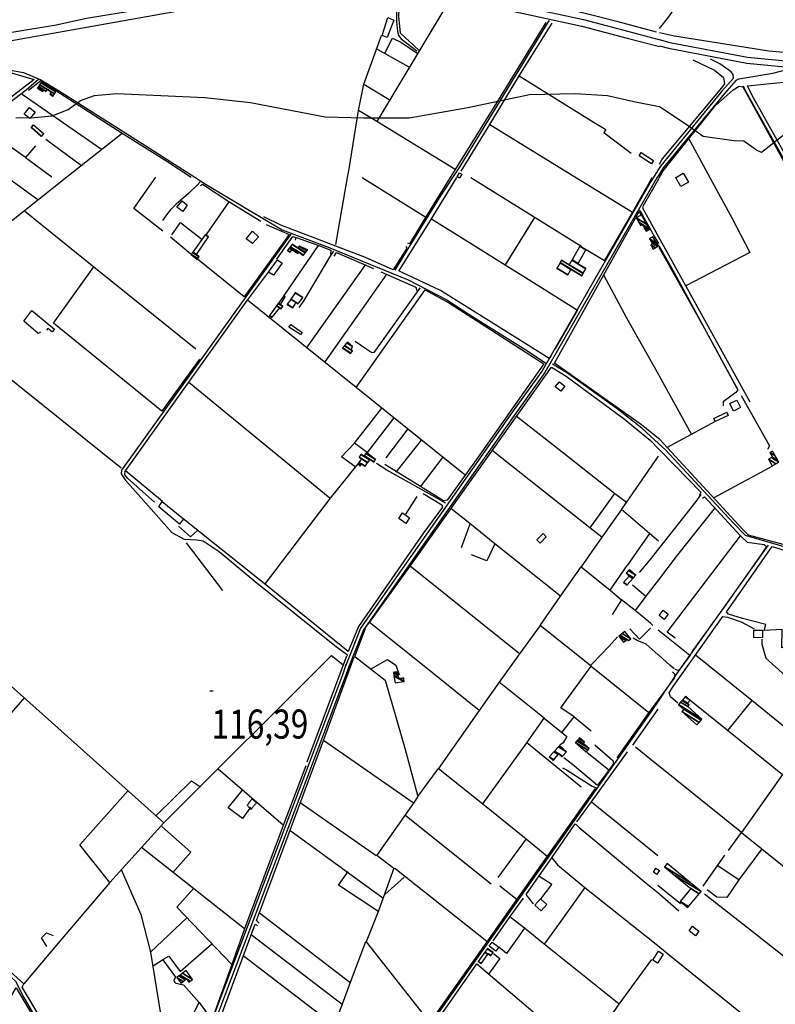
# Model space of a CAD drawing. Extents: x 484057 to 498407, y 4363309 to 4372574.
# Drawn here: x 486885 to 487795, y 4369261 to 4370446 of the extents above; entities that cross this region are included whole.
import ezdxf
from ezdxf.enums import TextEntityAlignment as Align

# ---------------------------------------------------------------- set-up
doc = ezdxf.new("R2010")
doc.units = 0
doc.header["$MEASUREMENT"] = 0
doc.linetypes.add('HIDDEN', pattern=[0.375, 0.25, -0.125])
for name, color, linetype in [('30', 7, 'CONTINUOUS'), ('36', 7, 'CONTINUOUS'), ('37', 7, 'CONTINUOUS'), ('38', 7, 'CONTINUOUS'), ('47', 7, 'CONTINUOUS'), ('48', 7, 'CONTINUOUS'), ('50', 7, 'CONTINUOUS'), ('7', 7, 'CONTINUOUS'), ('9', 7, 'CONTINUOUS')]:
    doc.layers.add(name, color=color, linetype=linetype)
doc.styles.get("Standard").update_dxf_attribs({"font": 'txt', "height": 0.2})

# ---------------------------------------------------------------- blocks, each defined once
blk = doc.blocks.new('COTA')
at = {"layer": '7', "color": 7, "linetype": 'Continuous'}
blk.add_line((-1.98, -0.02), (2.02, -0.02), dxfattribs=at)

msp = doc.modelspace()

# ---------------------------------------------------------------- linework, layer by layer
at = {"layer": '30', "color": 7, "linetype": 'Continuous'}
msp.add_lwpolyline([(487222.57, 4370067.28), (487208.77, 4370076.44), (487211.15, 4370079.35), (487224.73, 4370069.96)], close=True, dxfattribs=at)
at = {"layer": '36', "color": 1, "linetype": 'Continuous'}
for points in [[(487654.49, 4370422.43), (487667.68, 4370419), (487761.13, 4370400.99), (487806.69, 4370396.89), (487899.31, 4370398.06), (487959.25, 4370407.33), (488012.82, 4370421.3), (488058.25, 4370435.22), (488278.58, 4370512.3), (488345, 4370543.44), (488455.41, 4370606.81), (488509.31, 4370644.08), (488697.73, 4370783.51), (488739.45, 4370806.65), (488788.68, 4370829.08), (488842.37, 4370847.3), (488932.17, 4370866.87), (488987.04, 4370871.7), (489108.14, 4370876.02), (489113.51, 4370876.52)], [(487655.18, 4370414.79), (487665.96, 4370411.98), (487760.26, 4370393.82), (487806.25, 4370389.69), (487900.08, 4370390.87), (487960.72, 4370400.26), (488014.78, 4370414.36), (488060.41, 4370428.34), (488281.44, 4370505.66), (488348.24, 4370536.98), (488459.35, 4370600.76), (488513.51, 4370638.2), (488701.49, 4370777.34), (488742.69, 4370800.19), (488791.34, 4370822.37), (488844.42, 4370840.38), (488933.15, 4370859.71), (488987.49, 4370864.5), (489108.58, 4370868.82), (489114.17, 4370869.33)], [(485451.14, 4370805.27), (485461.16, 4370797.87), (485596.74, 4370709.61), (485629.87, 4370692.16), (485757.08, 4370638.3), (485795.7, 4370626.09), (485898.37, 4370601.26), (485935.73, 4370595.09), (486075.47, 4370583.69), (486130.28, 4370582.07), (486216.71, 4370575.92), (486260.19, 4370568.96), (486343.37, 4370546.61), (486373.62, 4370534.43), (486574.53, 4370442.94), (486592.4, 4370437.03), (486683.91, 4370417.17), (486716.09, 4370413.48), (486824.65, 4370414.82), (486858.68, 4370418.43), (487157.05, 4370471.62), (487188.16, 4370473.97), (487211.17, 4370474.94), (487232.72, 4370475.87)], [(486261.73, 4370576.82), (486346.05, 4370554.15), (486376.74, 4370541.81), (486577.13, 4370450.5), (486594.72, 4370444.69), (486685.03, 4370425.09), (486718.73, 4370421.24), (486789.21, 4370420.04), (486823.91, 4370422.78), (486928.59, 4370440.12), (486964.99, 4370448.26), (487156.35, 4370479.6), (487187.68, 4370481.95), (487210.83, 4370482.94), (487232.38, 4370483.87)], [(487232.38, 4370483.87), (487235.56, 4370484.08), (487413.32, 4370474.72), (487468.62, 4370466.84), (487563.47, 4370446.31), (487618.25, 4370431.91), (487654.48, 4370422.4)], [(487232.72, 4370475.87), (487235.82, 4370476.07), (487412.34, 4370466.78), (487467.27, 4370458.94), (487561.53, 4370438.54), (487616.22, 4370424.16), (487654.97, 4370413.99)]]:
    msp.add_lwpolyline(points, dxfattribs=at)
at = {"layer": '37', "color": 1, "linetype": 'Continuous'}
for p, q in [((487654.61, 4370267.57), (487647.28, 4370255.81)), ((487654.6, 4370260), (487651.98, 4370255.8))]:
    msp.add_line(p, q, dxfattribs=at)
for points in [[(487744.27, 4370375.81), (487743.99, 4370380.13), (487741.58, 4370383.65), (487727.77, 4370393), (487716.58, 4370398.59)], [(487747.43, 4370373.33), (487750.7, 4370375.1), (487791.54, 4370381.81), (487813.35, 4370387.4)], [(487747.43, 4370373.33), (487733.3, 4370357.61), (487659.54, 4370267.92), (487654.6, 4370260.01)], [(487744.27, 4370375.81), (487730.34, 4370360.31), (487656.18, 4370270.08), (487654.61, 4370267.58)], [(487647.28, 4370255.81), (487644.7, 4370251.67), (487513.61, 4370023.79), (487476.9, 4369972.95), (487294.87, 4369713.82), (487284.88, 4369688.33), (487276.92, 4369668.12)], [(487651.98, 4370255.8), (487648.14, 4370249.63), (487516.99, 4370021.63), (487479.99, 4369970.1), (487298.49, 4369712.08), (487288.6, 4369686.87), (487280.64, 4369666.66)], [(487277.53, 4369670.24), (487274.11, 4369660.03), (487011.04, 4368964.7), (486997.16, 4368933.1), (486987.36, 4368911.92), (486982.94, 4368902.2)], [(487281.43, 4369668.83), (487277.89, 4369658.71), (487014.7, 4368963.08), (487000.8, 4368931.46), (486991, 4368910.26), (486986.58, 4368900.54)]]:
    msp.add_lwpolyline(points, dxfattribs=at)
at = {"layer": '38', "color": 7, "linetype": 'Continuous'}
for points in [[(487339.1, 4370471.74), (487338.75, 4370467.96), (487338.210466, 4370451.979561), (487338.441736, 4370443.97385), (487339.57, 4370431.98), (487340.815179, 4370427.637282), (487341.915561, 4370425.654377), (487344.16, 4370423.19), (487352.36, 4370416.81), (487362.8, 4370408.79)], [(487522.23, 4370445.44), (487520.35, 4370442.36), (487414.67, 4370269.52), (487406, 4370256.27)], [(486803.98, 4370410.62), (486804.34, 4370406.64), (486810.64, 4370400.73), (486844.0557, 4370390.780171), (486889.290869, 4370382.608268), (486910.05, 4370373.97), (486931.19, 4370361.16), (487036.67, 4370294.65), (487095.49, 4370256.86)], [(486755.53, 4370257.5), (486781.22, 4370277.08), (486892.3, 4370361.92), (486907.73, 4370375.05)], [(487755.99, 4370366.75), (487758.02, 4370361.99), (487801.59, 4370284.04), (487817.32, 4370255.56)], [(487101.75, 4370251.19), (487098.84, 4370247.59), (487088.012441, 4370237.262759), (487072.850986, 4370224.235444), (487065.74, 4370217.18), (487062.399641, 4370213.189312), (487056.59, 4370204.52)], [(487095.5, 4370256.86), (487109.3, 4370248), (487200.67, 4370193.31), (487255.91, 4370172.68), (487352.520286, 4370133.212994), (487398.8, 4370109.23), (487426.55, 4370091.05), (487497.18, 4370046.77), (487518.33, 4370032.95)], [(487406, 4370256.27), (487389.94, 4370231.7), (487346.92, 4370161.95), (487336.5, 4370144.96)], [(487654.29, 4370176.88), (487647.28, 4370188.21), (487632.69, 4370214.99), (487631.05, 4370217.2)], [(487210.95, 4370187.99), (487207.86, 4370183.8), (487007.26, 4369904.35), (487006.86, 4369899.86), (487011.56, 4369892.63), (487067.94, 4369829.01), (487082.67, 4369820.95), (487097.93, 4369820.13), (487105.49, 4369819.09), (487124.93, 4369806.31), (487168.04, 4369770.34), (487264.21, 4369693.26), (487279.88, 4369681.38)], [(487262.48, 4370167.88), (487259.01, 4370162.61), (487225.79, 4370107.03), (487220.75, 4370100.02)], [(487654.44, 4370174.5), (487672.97, 4370141.26), (487749.44, 4370000.97), (487747.08, 4369997.44), (487731.79, 4369986.56), (487731.79, 4369981.56)], [(487366.51, 4370123.57), (487364.06, 4370120.15), (487310.93, 4370045.88), (487308.57564, 4370045.382494), (487302.71, 4370049.55), (487295.04, 4370054.64), (487288.58, 4370058.92)], [(487654.06, 4369936.34), (487633.72, 4369954.85), (487604.274456, 4369978.108928), (487543.23, 4370021.58), (487526.32, 4370031.71)], [(489024.22, 4369483.44), (489017.48, 4369482.45), (488865.76, 4369458.03), (488782.62, 4369458.41), (488657.21, 4369467.94), (488610.33, 4369476.39), (488565.19, 4369489.49), (488514.64, 4369508.27), (488461.89, 4369534.51), (488415.05, 4369563.59), (488207.27, 4369682.07), (488149.63, 4369713.26), (488090.4, 4369743.34), (488053.37, 4369755.69), (487945.27, 4369783.74), (487904.51, 4369789.51), (487851.58, 4369798.23), (487815.02, 4369809.23), (487758.75, 4369825.6), (487743.65, 4369840.82), (487662.36, 4369928.8), (487654.06, 4369936.33)], [(487397.46, 4369864.42), (487391.44, 4369867.92), (487326.87, 4369904.12), (487314.33, 4369912.02)], [(487704.8, 4369874.81), (487698.93, 4369866.51), (487661.36, 4369819.28), (487653.84, 4369809.67)], [(487785.82, 4369813.81), (487783.72, 4369810.51), (487675.66, 4369659.05), (487653.53, 4369626.36)], [(487653.84, 4369809.67), (487643.3, 4369796.18), (487630.63, 4369781.06)], [(487653.63, 4369681.87), (487639.02, 4369694.89), (487628.07, 4369699.29), (487623.56, 4369702.08)], [(487672.69, 4369665.06), (487667.99, 4369669.25), (487654.17, 4369681.4), (487653.63, 4369681.86)], [(486481.91, 4369642.71), (486491.55, 4369634.21), (486879.48, 4369289.27), (486889.74, 4369269.52), (487031.81, 4369024.49), (487035.01, 4369020.4)], [(487653.53, 4369626.35), (487645.94, 4369615.13), (487379.69, 4369238.22), (487382.06, 4369232.44), (487417.78, 4369188.03), (487435.35, 4369170.48)], [(487538.47, 4369545.91), (487543.04, 4369543.52), (487574.04, 4369523.99), (487578.76, 4369521.85)], [(487553.8, 4369478.66), (487558.31, 4369474), (487638.86, 4369407.26), (487653.14, 4369395.73)], [(487653.14, 4369395.72), (487659.19, 4369390.86), (487678.23, 4369374.04)]]:
    msp.add_lwpolyline(points, dxfattribs=at)
at = {"layer": '47', "color": 1, "linetype": 'Continuous'}
for p, q in [((487414.11, 4370255.6), (487413.05, 4370256.25)), ((487414.52, 4370256.25), (487414.11, 4370255.6)), ((487680.86, 4370245.42), (487674.62, 4370255.77)), ((487659.5, 4369321.54), (487653, 4369311.23))]:
    msp.add_line(p, q, dxfattribs=at)
for points in [[(487328.05, 4370448.86), (487335.24, 4370445.65), (487327.27, 4370424.79), (487321.08, 4370427.29)], [(486890.16, 4370332.69), (486896.52, 4370340.62), (486903.31, 4370335.18), (486896.95, 4370327.25)], [(486910.63, 4370305.75), (486898.22, 4370316.69), (486901.08, 4370319.93), (486913.49, 4370308.99)], [(486913.25, 4370309.11), (486910.73, 4370306.27), (486898.79, 4370316.87), (486901.31, 4370319.71)], [(487632.91, 4370286.34), (487647.96, 4370276.76), (487645.52, 4370272.92), (487630.47, 4370282.5)], [(487073.95, 4370220.66), (487080.23, 4370228.35), (487086.45, 4370223.12), (487080.97, 4370215.45)], [(487157.42, 4370182.66), (487164.8, 4370191.61), (487172.14, 4370185.06), (487165.06, 4370176.74)], [(487190.12, 4370138.69), (487184.34, 4370142.6), (487194.89, 4370157.32), (487200.52, 4370153.45)], [(487534.6, 4370010.6), (487541.13, 4370005.17), (487536.12, 4369999.14), (487529.59, 4370004.57)], [(487748.03, 4369988.41), (487752.48, 4369979.48), (487744.13, 4369975.32), (487739.68, 4369984.25)], [(487720.48, 4369966.49), (487735.98, 4369973.77), (487737.75, 4369970), (487722.25, 4369962.72)], [(487081.7, 4369845.66), (487076.86, 4369839.33), (487052.26, 4369860.14), (487056.3, 4369866.49)], [(487353.85, 4369846.8), (487349.77, 4369839.94), (487341.01, 4369846.12), (487345.4, 4369853)], [(487507.52, 4369820.2), (487514.89, 4369827.78), (487518.79, 4369823.99), (487511.42, 4369816.41)], [(487659.36, 4369735.55), (487665.57, 4369730.83), (487660.87, 4369724.64), (487654.66, 4369729.36)], [(487768.58, 4369711.41), (487779.21, 4369711.54), (487779.32, 4369702.65), (487768.69, 4369702.52)], [(487504.96, 4369380.79), (487511.9, 4369388.39), (487519.38, 4369381.56), (487512.44, 4369373.96)], [(487694.93, 4369355.38), (487702.6, 4369349.47), (487698.36, 4369343.96), (487690.69, 4369349.87)], [(487453.38, 4369336.23), (487461.67, 4369330.16), (487458.14, 4369325.34), (487449.85, 4369331.41)]]:
    msp.add_lwpolyline(points, close=True, dxfattribs=at)
for points in [[(487413.03, 4370256.25), (487411.48, 4370257.24), (487414.31, 4370261.9), (487417.01, 4370260.19), (487414.52, 4370256.25)], [(487674.61, 4370255.77), (487674.4, 4370256.15), (487683.55, 4370261.66), (487687.09, 4370255.75)], [(487687.1, 4370255.75), (487690.01, 4370250.93), (487680.86, 4370245.42)], [(487647.75, 4369420.5), (487650.72, 4369425.03), (487653.19, 4369423.4)], [(487653.18, 4369419.54), (487651.99, 4369417.72), (487647.75, 4369420.5)], [(487653.19, 4369423.39), (487654.96, 4369422.25), (487653.18, 4369419.55)], [(487653, 4369311.22), (487652.86, 4369310.99), (487647.08, 4369314.63), (487653.02, 4369324.08)], [(487653.02, 4369324.09), (487653.72, 4369325.18), (487659.5, 4369321.54)]]:
    msp.add_lwpolyline(points, dxfattribs=at)
at = {"layer": '48', "color": 1, "linetype": 'HIDDEN'}
msp.add_lwpolyline([(487164.54, 4369508.56), (487169.66, 4369503.97), (487163.05, 4369495.92), (487158.7, 4369501.1)], close=True, dxfattribs=at)
at = {"layer": '50', "color": 1, "linetype": 'Continuous'}
for p, q in [((487315.25, 4370410.88), (487353.09, 4370389.36)), ((487315.25, 4370410.88), (487353.09, 4370389.36)), ((487329.52, 4370349.72), (487299.22, 4370368.44)), ((487329.52, 4370349.72), (487299.22, 4370368.44)), ((487408.94, 4370265.99), (487314.66, 4370323.91)), ((486915.96, 4370302.48), (486959.11, 4370270.78)), ((487689.5, 4370304.69), (487716.21, 4370255.71)), ((486891.72, 4370280.28), (486923.26, 4370257.18)), ((486906.56, 4370229.43), (486868.33, 4370257.29)), ((487265.23, 4370175.78), (487279.36, 4370256.51)), ((487297.01, 4370256.47), (487373.71, 4370208.73)), ((487427.75, 4370256.23), (487561.57, 4370173.14)), ((487136.64, 4370227.08), (487109.22, 4370187.93)), ((487136.64, 4370227.08), (487109.22, 4370187.93)), ((486890.38, 4370216.13), (486973.83, 4370148.69)), ((487504.51, 4370208.18), (487469.24, 4370151.1)), ((487091.16, 4370163.65), (487066.2, 4370184.52)), ((487091.16, 4370163.65), (487066.2, 4370184.52)), ((487203.03, 4370114.44), (487244.34, 4370174.4)), ((487566.77, 4370169.57), (487589.01, 4370156.32)), ((487566.77, 4370169.57), (487589.01, 4370156.32)), ((487230.6, 4370052), (487301.31, 4370151.65)), ((487326.83, 4370140.43), (487252.24, 4370034.35)), ((487006.98, 4369906.39), (486754.54, 4370108.83)), ((487351.87, 4369953.8), (487325.55, 4369918.95)), ((487351.87, 4369953.8), (487325.55, 4369918.95)), ((487338.16, 4369901.75), (487368.51, 4369940.2)), ((487338.16, 4369901.75), (487368.51, 4369940.2)), ((487367.42, 4369884.1), (487394.27, 4369919.38)), ((487367.42, 4369884.1), (487394.27, 4369919.38)), ((487291.9, 4369911.62), (487258.47, 4369870.48)), ((487791.17, 4369909.16), (487720.39, 4369870.76)), ((487349.42, 4369851.17), (487363.34, 4369872.62)), ((487349.42, 4369851.17), (487363.34, 4369872.62)), ((487600.71, 4369876.27), (487571.15, 4369834.72)), ((487416.82, 4369811.25), (487426.92, 4369839.74)), ((487416.82, 4369811.25), (487426.92, 4369839.74)), ((487085.02, 4369816.84), (487128.64, 4369759.38)), ((487595.49, 4369759.76), (487616.22, 4369789.34)), ((487595.49, 4369759.76), (487616.22, 4369789.34)), ((487653.78, 4369772.38), (487638.51, 4369752.41)), ((487653.68, 4369712.13), (487691.8, 4369681.4)), ((487278.02, 4369680.14), (487230.59, 4369552.83)), ((487516.05, 4369605.76), (487461.99, 4369648.84)), ((487766.02, 4369626.76), (487737.23, 4369591.46)), ((487766.02, 4369626.76), (487737.23, 4369591.46)), ((487437.9, 4369614.77), (487388.85, 4369545.25)), ((487622.86, 4369573.33), (487653.52, 4369616.68)), ((487250.4, 4369579.21), (487358.32, 4369504.04)), ((487560.73, 4369522.6), (487495.37, 4369576.03)), ((487593.94, 4369543.03), (487567.77, 4369564.3)), ((487593.94, 4369543.03), (487567.77, 4369564.3)), ((487202.04, 4369476.79), (487123.74, 4369544.18)), ((487753.94, 4369468.14), (487653.4, 4369548.63)), ((487313.8, 4369440.22), (487222.45, 4369503.93)), ((487573.3, 4369504.89), (487653.22, 4369440.5)), ((487452.42, 4369405.94), (487348.35, 4369488.84)), ((487321.96, 4369389.27), (487210.09, 4369470.6)), ((487494.43, 4369460.6), (487460.36, 4369413.86)), ((487707.74, 4369403.66), (487733.96, 4369440.7)), ((487707.74, 4369403.66), (487733.96, 4369440.7)), ((487446.99, 4369336.85), (487336.25, 4369424.7)), ((487750.68, 4369411.03), (487725.77, 4369427.77)), ((487750.68, 4369411.03), (487725.77, 4369427.77)), ((487347.48, 4369414.52), (487324.26, 4369393.56)), ((487347.48, 4369414.52), (487324.26, 4369393.56)), ((487462.68, 4369403.89), (487483.66, 4369387.67)), ((487462.68, 4369403.89), (487483.66, 4369387.67)), ((487653.16, 4369404.68), (487680.32, 4369382.76)), ((487042.32, 4369324.09), (487086.04, 4369365.59)), ((487282.13, 4369287.61), (487173.33, 4369371.1)), ((487163.5, 4369345.46), (487273.02, 4369261.44)), ((487263.35, 4369235.71), (487153.87, 4369319.62)), ((487063.98, 4369191.74), (487100.62, 4369263.41))]:
    msp.add_line(p, q, dxfattribs=at)
for points in [[(487651.67, 4370431.39), (487605.12, 4370443.81), (487499.1, 4370470.82), (487440.42, 4370480.16), (487393.78, 4370485.85), (487434.18, 4370553.21), (487465.85, 4370558.08), (487481.9, 4370560.42), (487534.03, 4370650.41), (487617.94, 4370792.87), (487655.47, 4370777.05)], [(487654.9, 4370435.5), (487664.63, 4370447.9), (487699.72, 4370496.11), (487728.91, 4370537.16)], [(487365.21, 4370409.54), (487343.03, 4370430.04), (487341.06, 4370450.52), (487341.79, 4370465.27), (487396.5, 4370460.3), (487314.66, 4370323.91), (487292.63, 4370336.84), (487299.15, 4370368.59), (487320.48, 4370427.29)], [(487518.16, 4370443.07), (487464, 4370354.66), (487408.94, 4370265.99), (487402.96, 4370256.27)], [(487416.25, 4370264.01), (487450.72, 4370320.2), (487486.27, 4370378.53), (487525.7, 4370442.26)], [(487935.86, 4370409.04), (487879.16, 4370404.25), (487841.01, 4370403.45), (487786.62, 4370408.26), (487673.01, 4370426.33), (487654.89, 4370430.61)], [(487324.33, 4370405.91), (487333.36, 4370424.12), (487344.56, 4370418.91), (487363.11, 4370405.85)], [(486814.1, 4370394.9), (486817.97, 4370398), (486834.24, 4370393.76), (486901.85, 4370374.19), (486835.51, 4370323.3), (486787.99, 4370286.31), (486784.92, 4370287.4)], [(487695.17, 4370397.9), (487721.37, 4370385.65), (487732.05, 4370376.56), (487733.49, 4370369.06), (487729.72, 4370364.28), (487658.29, 4370278.81), (487654.62, 4370272.09)], [(487761.01, 4370366.7), (487807.9, 4370371.62), (487941.09, 4370388.64), (487948.4, 4370376.7)], [(486895.19, 4370361.56), (486910.08, 4370372.96), (486933.66, 4370357.56), (487008.08, 4370309.86)], [(487486.27, 4370378.53), (487576.25, 4370322.7), (487590.65, 4370314.16), (487588.15, 4370310.55), (487620.77, 4370285.76)], [(486887.72, 4370356.56), (486983.26, 4370290.44), (486983.67, 4370290.04)], [(487654.69, 4370255.79), (487659.57, 4370264.47), (487722.3, 4370342.51), (487743.63, 4370361.87), (487751.05, 4370366.35), (487755.38, 4370365.39)], [(487755.17, 4370366.26), (487802.93, 4370279.36), (487815.97, 4370255.56)], [(487885.32, 4370323.72), (487827.62, 4370292.83), (487807.69, 4370282.21), (487784.08, 4370324.06), (487766.26, 4370355.68), (487761.01, 4370366.7)], [(487279.36, 4370256.51), (487281.19, 4370266.93), (487292.63, 4370336.84)], [(486941.51, 4370257.15), (487008.08, 4370309.86), (487061.89, 4370275.99), (487091.12, 4370256.86)], [(487450.72, 4370320.2), (487541.47, 4370264.29), (487554.98, 4370255.98)], [(486903.7, 4370294.35), (486891.72, 4370280.28), (486857.99, 4370304.25)], [(487229.14, 4369548.41), (487202.04, 4369476.61), (487155.3, 4369352.18), (487031.42, 4369449.89), (487058.13, 4369479.92), (486922.92, 4369600.84), (486538.24, 4369943.38), (486754.43, 4370108.78), (486890.27, 4370216.58), (486941.51, 4370257.15)], [(487056.8, 4370191.61), (487022.25, 4370219.1), (487048.41, 4370256.95)], [(487524.16, 4370041.25), (487522.03, 4370038.35), (487494.18, 4370056.32), (487391.43, 4370120.33), (487345.93, 4370141.59), (487341.24, 4370143.87), (487343.34, 4370147.02), (487380.36, 4370206.58), (487411.08, 4370256.26)], [(487402.96, 4370256.27), (487373.82, 4370208.86), (487354.03, 4370176.7), (487352.08, 4370177.15)], [(487555, 4370255.98), (487622.69, 4370214.47), (487589.01, 4370156.32)], [(487645.76, 4370255.81), (487639.41, 4370244.16), (487622.69, 4370214.47)], [(487654.47, 4370184.52), (487635.14, 4370219.46), (487636.02, 4370222.47), (487654.59, 4370255.61)], [(487716.22, 4370255.71), (487742.26, 4370208.01), (487763.89, 4370165.92), (487686.99, 4370125.79)], [(487102.45, 4370246.85), (487104.82, 4370248.19), (487136.51, 4370227.3), (487175.01, 4370203.63)], [(487654.07, 4369942.33), (487633.31, 4369958.54), (487528.54, 4370033.08), (487558.98, 4370087.6), (487630.66, 4370215.52), (487633.2, 4370211.12)], [(487067.93, 4370187.31), (487078.44, 4370202.17), (487104.27, 4370181.75)], [(487349.71, 4370173.28), (487350.74, 4370171.37), (487334.21, 4370145.36), (487301.12, 4370159.96), (487199.1, 4370199.01), (487178.73, 4370208.88)], [(487380.36, 4370206.58), (487516.38, 4370121.92), (487556.52, 4370096.61), (487529.18, 4370049.4)], [(487181.42, 4370199.75), (487209.07, 4370187.95), (487155.08, 4370112.56), (487098.86, 4370157.97)], [(487194.44, 4370158.12), (487213.59, 4370185.39), (487217.15, 4370184.22), (487216.37, 4370180.82)], [(487194.44, 4370158.12), (487213.59, 4370185.39), (487217.15, 4370184.22), (487216.37, 4370180.82)], [(487217.38, 4370184.18), (487244.81, 4370174.45), (487259.16, 4370168.9), (487258.71, 4370163.84)], [(487217.38, 4370184.18), (487244.81, 4370174.45), (487259.16, 4370168.9), (487258.71, 4370163.84)], [(487764.12, 4369985.79), (487686.99, 4370125.79), (487654.47, 4370184.5)], [(487654.45, 4370172.48), (487709.32, 4370074.48), (487748.22, 4370002.85)], [(487263.33, 4370161.73), (487266.1, 4370166.14), (487310.76, 4370146.71)], [(487101.27, 4370037.71), (487055.84, 4369975.31), (486925.33, 4370081.05), (486973.83, 4370148.69), (487096.64, 4370050.17)], [(487289.6, 4370003.45), (487158.87, 4370108.85), (487184.07, 4370142.46)], [(487319.47, 4370142.79), (487361.81, 4370124.56), (487363, 4370119.77)], [(487654.2, 4370018.96), (487615.89, 4370086.94), (487587.92, 4370138.88)], [(487289.6, 4370003.45), (487372.72, 4370121.2), (487402.14, 4370105.09), (487515.87, 4370032.31), (487477.21, 4369977.55), (487438.27, 4369922.12), (487420.93, 4369898.21), (487289.6, 4370003.45)], [(487056.39, 4369866.55), (487011.95, 4369903.34), (487088.47, 4370010), (487158.63, 4370108.45)], [(486909.61, 4370070.2), (486906.75, 4370068.67), (486889.52, 4370083.66), (486899.14, 4370096.12), (486926.55, 4370073.91), (486923.66, 4370070.51), (486918.59, 4370074.79), (486916.82, 4370072.73)], [(487288.28, 4369679.74), (487302.01, 4369716.09), (487305.95, 4369720.85), (487354.63, 4369788.78), (487524.86, 4370027.98), (487542.88, 4370017.12), (487612.83, 4369965.58), (487644.41, 4369939.74), (487654.05, 4369929.84)], [(487693.72, 4369947.58), (487655.23, 4370017.14), (487654.2, 4370018.95)], [(487088.31, 4370009.94), (487258.47, 4369870.48), (487180.05, 4369767.84)], [(487753.53, 4369993.94), (487787.71, 4369933.49), (487785.05, 4369929.16)], [(487288.27, 4369908.39), (487272.23, 4369920.34), (487287.62, 4369936.82), (487320.52, 4369978.87)], [(487334.97, 4369967.25), (487303, 4369925.53), (487287.71, 4369936.75)], [(487615.17, 4369865.42), (487600.71, 4369876.27), (487540.01, 4369924.11), (487482.47, 4369969.27)], [(487663.85, 4369931.53), (487693.72, 4369947.58), (487722.52, 4369963.18)], [(487939.25, 4369876.75), (487953.69, 4369864.35), (487962.97, 4369855.79), (487963.1, 4369851.07), (487936.82, 4369823.23), (487906.3, 4369792.12), (487871.16, 4369796.45), (487762.25, 4369825.83), (487755.38, 4369832.75), (487655.21, 4369941.45), (487654.07, 4369942.32)], [(487654.05, 4369929.83), (487673.85, 4369909.52), (487704.72, 4369877.66), (487703.18, 4369873.69)], [(487585.6, 4369823.62), (487571.15, 4369834.72), (487488.44, 4369900), (487453.64, 4369927.81)], [(487643.07, 4369828), (487609.37, 4369856.91), (487615.17, 4369865.42), (487654.03, 4369920.96)], [(487420.93, 4369898.21), (487399.25, 4369867.95), (487394.77, 4369867.2), (487367.23, 4369884.36), (487324.23, 4369910.78)], [(487047.02, 4369865.62), (487014.98, 4369893.95), (487011.36, 4369898.55), (487011.79, 4369903.54)], [(487370.34, 4369875.91), (487392.88, 4369862.54), (487393.6, 4369859.51), (487370.28, 4369827.37), (487292.45, 4369715.89), (487280.32, 4369685.93), (487179.05, 4369767.58), (487081.62, 4369845.41)], [(487706.8, 4369870.55), (487709.47, 4369872.16), (487752.47, 4369825.32), (487760.68, 4369817.44), (487781.12, 4369814.59), (487784.13, 4369812.49), (487776.52, 4369801.58), (487732.58, 4369738.99), (487694.83, 4369686.6)], [(487722.26, 4369859.12), (487675.13, 4369800.29), (487653.78, 4369772.38)], [(487535.74, 4369752.36), (487456.74, 4369815.58), (487426.65, 4369839.94), (487403.75, 4369858.02)], [(487609.37, 4369856.91), (487585.6, 4369823.62), (487560.76, 4369787.68)], [(487099.19, 4369832.14), (487090.41, 4369824.07), (487075.93, 4369836.77)], [(487099.19, 4369832.14), (487090.41, 4369824.07), (487075.93, 4369836.77)], [(487653.86, 4369818.76), (487643.07, 4369828), (487616.22, 4369789.34)], [(487673.8, 4369702.04), (487664.37, 4369709.35), (487752.47, 4369825.32)], [(487456.74, 4369815.58), (487447.13, 4369795.18), (487428.79, 4369802.35)], [(487456.74, 4369815.58), (487447.13, 4369795.18), (487428.79, 4369802.35)], [(487782.99, 4369718.24), (487754.89, 4369725.74), (487738.23, 4369730.93), (487735.93, 4369733.77), (487738.05, 4369736.78), (487790.95, 4369812.18), (487819.83, 4369803.41), (487820.84, 4369792.26), (487909.87, 4369561.95), (487923.03, 4369529.91)], [(487511.31, 4369717.29), (487486.31, 4369683.06), (487354.83, 4369788.63)], [(487572.75, 4369668.43), (487511.31, 4369717.29), (487535.74, 4369752.36), (487560.76, 4369787.68), (487595.49, 4369759.76), (487609.24, 4369748.08), (487598.02, 4369730.41)], [(487622.39, 4369766.11), (487638.51, 4369752.41), (487625.66, 4369735.18)], [(487622.39, 4369766.11), (487638.51, 4369752.41), (487625.66, 4369735.18)], [(487647.05, 4369717.41), (487644.28, 4369720.18), (487625.66, 4369735.18), (487609.24, 4369748.08)], [(487647.05, 4369717.41), (487644.28, 4369720.18), (487625.66, 4369735.18), (487609.24, 4369748.08)], [(487486.31, 4369683.06), (487461.99, 4369648.84), (487437.9, 4369614.77), (487367.61, 4369671.36), (487305.95, 4369720.85)], [(487677.33, 4369623.78), (487668.26, 4369631.41), (487666.59, 4369636.05), (487671.68, 4369643.96), (487731.52, 4369728.14), (487737.09, 4369727.45), (487753.44, 4369721.55), (487768.93, 4369713.08)], [(487852.5, 4369709.64), (487802.39, 4369690.52), (487802.93, 4369712.26), (487781.28, 4369711.04), (487782.99, 4369718.24)], [(487619.27, 4369713.22), (487630.97, 4369700.66), (487644.22, 4369714.08)], [(487619.27, 4369713.22), (487630.97, 4369700.66), (487644.22, 4369714.08)], [(487604.59, 4369703.6), (487594.48, 4369692.31), (487574.41, 4369671.58), (487571.83, 4369668.89)], [(487604.59, 4369703.6), (487594.48, 4369692.31), (487574.41, 4369671.58), (487571.83, 4369668.89)], [(487778.27, 4369700.89), (487778.37, 4369694.68), (487783.02, 4369678.1), (487810.68, 4369653.16), (487856.89, 4369613.28)], [(487058.13, 4369479.92), (487260.16, 4369681.08), (487273.84, 4369670.2)], [(487692.02, 4369681.67), (487678.48, 4369662.99), (487673.91, 4369664.4)], [(487692.02, 4369681.67), (487678.48, 4369662.99), (487673.91, 4369664.4)], [(487829.96, 4369575.23), (487766.08, 4369627.02), (487698.3, 4369681.45)], [(487173.15, 4369359.17), (487169.88, 4369362.13), (487189.9, 4369415.85), (487250.36, 4369578.85), (487287.54, 4369679.51)], [(487288.28, 4369679.74), (487324.62, 4369651.32), (487348.52, 4369569.63), (487363.96, 4369511.31), (487359.66, 4369504.61), (487314.85, 4369440.99), (487335.36, 4369425.37), (487316.55, 4369373.77), (487301.71, 4369336.65), (487377.87, 4369240.18)], [(487306.9, 4369664.72), (487327.57, 4369676.19), (487337.44, 4369669.5), (487341.77, 4369657.76)], [(487306.9, 4369664.72), (487327.57, 4369676.19), (487337.44, 4369669.5), (487341.77, 4369657.76)], [(487552.27, 4369607.4), (487536.43, 4369618.12), (487572.75, 4369668.43), (487642.41, 4369612.37)], [(487670.92, 4369661.58), (487673.56, 4369658.54), (487672.6, 4369654.01), (487653.54, 4369627.72)], [(486890.24, 4369630.45), (486791.97, 4369517.71), (486873.65, 4369442.16)], [(487653.54, 4369627.72), (487642.41, 4369612.37), (487603.66, 4369557.83)], [(487691.64, 4369627.96), (487736.67, 4369591.62), (487803.38, 4369537.97), (487753.94, 4369468.14)], [(487442.27, 4369502.48), (487495.37, 4369576.03), (487516.05, 4369605.76), (487543.39, 4369583.49), (487538.9, 4369576.16), (487535.01, 4369573.32)], [(487537.37, 4369588.65), (487552.27, 4369607.4), (487572.74, 4369590.34)], [(487555.73, 4369481.12), (487573.3, 4369504.89), (487616.46, 4369565.01)], [(487577.26, 4369573.74), (487598.81, 4369554.81), (487599.61, 4369551.11), (487593.94, 4369543.03), (487580.52, 4369525.22)], [(487653.4, 4369548.64), (487651.8, 4369549.93), (487626.17, 4369570.64)], [(487540.02, 4369558.3), (487550.45, 4369550.53), (487580.52, 4369525.22)], [(487363.96, 4369511.31), (487388.85, 4369545.25), (487442.27, 4369502.48), (487494.43, 4369460.6), (487519.84, 4369439.63)], [(487048.81, 4369488.72), (487091.41, 4369530.41), (487102.3, 4369523.01)], [(486993.33, 4369408.07), (486956.89, 4369453.14), (487015.33, 4369518.57)], [(487162.44, 4369498.77), (487153.08, 4369485.11), (487135.64, 4369497.94), (487152.36, 4369518.78)], [(487577.46, 4369521.02), (487519.84, 4369439.63), (487447.1, 4369336.47), (487378.01, 4369239.09)], [(487055.75, 4369475.4), (487090.74, 4369444.63), (487068.88, 4369420.06)], [(487503.4, 4369382.19), (487494.37, 4369393.46), (487510.03, 4369415.87), (487525.33, 4369437.54), (487553.71, 4369478.55)], [(487738.17, 4369446.26), (487753.94, 4369468.14), (487778.41, 4369448.41), (487885.17, 4369362.45)], [(487031.42, 4369449.89), (486993.33, 4369408.07), (486932.78, 4369337.28), (486889.77, 4369286)], [(487778.41, 4369448.41), (487750.68, 4369411.03), (487736, 4369389.95), (487724.14, 4369390.45), (487712.5, 4369399.18)], [(487525.33, 4369437.54), (487532.16, 4369429.01), (487565.3, 4369401.95), (487653.04, 4369331.96)], [(487006.7, 4369423.48), (487030.6, 4369369.31), (487042.32, 4369324.09), (487064, 4369190.33), (487047.31, 4369180.41), (486965.64, 4369149.19)], [(487316, 4369373.41), (487268.58, 4369404.82), (487280.24, 4369421.03)], [(487512.48, 4369388.68), (487525.26, 4369405.46), (487509.83, 4369415.49)], [(487512.48, 4369388.68), (487525.26, 4369405.46), (487509.83, 4369415.49)], [(487140.23, 4369309.39), (487073.72, 4369378.19), (487094.22, 4369401.07)], [(487565.3, 4369401.95), (487536.14, 4369361.34), (487516.36, 4369333.82)], [(487454.82, 4369337.57), (487475.13, 4369366.94), (487491.23, 4369389.29)], [(487709.16, 4369394.36), (487770.25, 4369346.76), (487830.79, 4369298.95), (487837.1, 4369292.94)], [(487056.82, 4369314.99), (487072.22, 4369294.09), (487070.39, 4369290.36), (487070.56, 4369288.85), (487072.62, 4369286.88), (487081.84, 4369284.82), (487100.73, 4369263.54), (487115.95, 4369242.56), (487081.93, 4369150.91), (487035.58, 4369026.67), (487024.38, 4369051.65), (486887.74, 4369282.12), (486889.77, 4369286), (486809.23, 4369357.63), (486795.63, 4369369.54), (486795.53, 4369372.6)], [(487606.43, 4369261.38), (487516.36, 4369333.82), (487492.49, 4369353.03), (487474.73, 4369366.52)], [(487301.02, 4369336.52), (487282.58, 4369287.77), (487259.27, 4369224.68), (487217.78, 4369173), (487152.23, 4369086.33), (487086.85, 4369140.75), (487125.32, 4369242.46), (487168.1, 4369357.89), (487170.91, 4369356.18)], [(487155.3, 4369352.18), (487140.23, 4369309.39), (487118.02, 4369247.79)], [(487492.49, 4369353.03), (487470.79, 4369322.49), (487461.49, 4369329.96)], [(487492.49, 4369353.03), (487470.79, 4369322.49), (487461.49, 4369329.96)], [(486917.42, 4369330.94), (486910.87, 4369341.37), (486916.92, 4369347.31), (486924.95, 4369344.21)], [(486917.42, 4369330.94), (486910.87, 4369341.37), (486916.92, 4369347.31), (486924.95, 4369344.21)], [(487045.36, 4369307.75), (487057.82, 4369315.82), (487064.37, 4369319.27), (487077.8, 4369300.79), (487116.03, 4369334.23)], [(487653.04, 4369331.95), (487669.24, 4369319.04), (487754.39, 4369250.43), (487781.76, 4369226.78)], [(487455, 4369322.34), (487462.69, 4369316.44), (487449.27, 4369297.61)], [(487455, 4369322.34), (487462.69, 4369316.44), (487449.27, 4369297.61)], [(487564.96, 4369201.29), (487606.43, 4369261.38), (487645.98, 4369315.31)], [(487508.51, 4369122.56), (487450.42, 4369169.47), (487409.78, 4369204.99), (487385.35, 4369235.53), (487385.22, 4369239.01), (487391.32, 4369247.3), (487434.94, 4369310.07), (487516.28, 4369241.24), (487564.96, 4369201.29), (487557.4, 4369191.99), (487508.51, 4369122.56), (487593.92, 4369054.04), (487639.6, 4369017.05)], [(486796.69, 4368936.48), (486733.07, 4368884.89), (486659.3, 4368937.43), (486700.97, 4368992.62), (486746.13, 4369053.59), (486807.12, 4369158.81), (486880.22, 4369281.14), (486957.27, 4369150.68), (486893.45, 4369094.9)]]:
    msp.add_lwpolyline(points, dxfattribs=at)
at = {"layer": '9', "color": 30, "linetype": 'Continuous'}
msp.add_line((486879.83, 4370328.3), (486895.17, 4370328.4), dxfattribs=at)
for points in [[(486897.91, 4370328.25), (486923.68, 4370330.74), (486943.17, 4370338.05), (486957.79, 4370349.01), (486974.85, 4370355.11), (487001.65, 4370357.54), (487107.64, 4370352.67), (487162.46, 4370346.58), (487252.6, 4370329.52), (487298.9, 4370328.3), (487353.72, 4370328.3), (487424.38, 4370340.49), (487498.69, 4370356.32), (487553.51, 4370357.54), (487592.49, 4370355.11), (487624.16, 4370347.8), (487654.74, 4370341.64)], [(487811.12, 4370312.51), (487778.02, 4370286.35), (487771.7, 4370289.37), (487756.6, 4370300.15), (487744.52, 4370300.61), (487707.75, 4370305.86), (487692.26, 4370316.7), (487654.81, 4370341.63), (487654.74, 4370341.63)]]:
    msp.add_lwpolyline(points, dxfattribs=at)

# ---------------------------------------------------------------- block references
at = {"layer": '7', "color": 7, "linetype": 'Continuous'}
msp.add_blockref('COTA', (487115.58, 4369638.59), dxfattribs=at)

# ---------------------------------------------------------------- texts
at = {"layer": '7', "color": 7, "linetype": 'Continuous', "width": 0.8}
msp.add_text('116,39', height=35, dxfattribs=at).set_placement((487115.58, 4369598.59), align=Align.MIDDLE_LEFT)

# ---------------------------------------------------------------- meshes
at = {"layer": '47', "color": 1, "linetype": 'Continuous'}
mesh = msp.add_polyface(dxfattribs=at)
corners = [(486912.31, 4370359.82), (486912.407615, 4370359.968641), (486905.97, 4370363.96), (486924.69, 4370354.26), (486913.297371, 4370361.323497), (486906.857044, 4370365.316538), (486924.750434, 4370354.352309), (486920.98, 4370356.69), (486913.357938, 4370361.415724), (486906.917426, 4370365.408879), (486924.978134, 4370354.700107), (486921.207377, 4370357.037998), (486916.43, 4370360), (486913.586139, 4370361.763211), (486907.144931, 4370365.756798), (486925.021899, 4370354.766955), (486921.25108, 4370357.104885), (486916.473636, 4370360.066929), (486913.63, 4370361.83), (486907.188659, 4370365.82367), (486926.392762, 4370356.860865), (486922.62, 4370359.2), (486917.840461, 4370362.163342), (486908.558348, 4370367.918307), (486926.462506, 4370356.967395), (486917.91, 4370362.27), (486908.628033, 4370368.024875), (486927.97, 4370359.27), (486910.134236, 4370370.328279), (486910.41, 4370370.75), (486910.41, 4370370.75)]
mesh.append_faces([[corners[k] for k in face] for face in [(0, 0, 1, 2), (2, 1, 4, 5), (5, 4, 8, 9), (3, 3, 6, 7), (9, 8, 13, 14), (7, 6, 10, 11), (14, 13, 18, 19), (12, 12, 17, 18), (11, 10, 15, 16), (19, 17, 22, 23), (16, 15, 20, 21), (23, 22, 25, 26), (21, 20, 24, 25), (26, 24, 27, 28), (28, 27, 30, 29)]], dxfattribs={"vtx0": -1, "vtx2": -1, "color": 1})
mesh = msp.add_polyface(dxfattribs=at)
corners = [(487638.98, 4370191.75), (487641.202104, 4370192.999243), (487636.705673, 4370195.787057), (487632.33, 4370198.5), (487643, 4370194.01), (487634.865525, 4370199.053423), (487634.123911, 4370199.513228), (487630.494512, 4370201.763476), (487642.62499, 4370194.676258), (487634.49, 4370199.72), (487630.119939, 4370202.429464), (487639.561481, 4370200.119008), (487627.06, 4370207.87), (487633.24, 4370211.35), (487633.24, 4370211.35)]
mesh.append_faces([[corners[k] for k in face] for face in [(0, 0, 1, 2), (3, 3, 6, 7), (2, 1, 4, 5), (7, 6, 9, 10), (5, 4, 8, 9), (10, 8, 11, 12), (12, 11, 14, 13)]], dxfattribs={"vtx0": -1, "vtx2": -1, "color": 1})
mesh = msp.add_polyface(dxfattribs=at)
corners = [(487098.48, 4370157.63), (487091.24, 4370163.76), (487099.288045, 4370158.770165), (487091.24, 4370163.76), (487092.808269, 4370165.939721), (487100.84, 4370160.96), (487093.292464, 4370166.612698), (487097.7, 4370163.88), (487108.1488, 4370187.261365), (487111.78, 4370185.01), (487108.45, 4370187.68)]
mesh.append_faces([[corners[k] for k in face] for face in [(0, 0, 2, 3), (1, 2, 5, 4), (4, 5, 7, 6), (6, 7, 9, 8), (8, 9, 10, 10)]], dxfattribs={"vtx0": -1, "vtx2": -1, "color": 1})
mesh = msp.add_polyface(dxfattribs=at)
corners = [(487647.63, 4370170.23), (487650.277211, 4370171.824295), (487644.51, 4370175.4), (487652.478226, 4370173.149866), (487646.72, 4370176.72), (487653.84, 4370173.97), (487645.122594, 4370179.374843), (487651.884945, 4370177.216682), (487643.17, 4370182.62), (487647.18, 4370185.03), (487647.18, 4370185.03)]
mesh.append_faces([[corners[k] for k in face] for face in [(0, 0, 1, 2), (2, 1, 3, 4), (4, 3, 5, 6), (6, 5, 7, 8), (8, 7, 10, 9)]], dxfattribs={"vtx0": -1, "vtx2": -1, "color": 1})
mesh = msp.add_polyface(dxfattribs=at)
corners = [(487210.43, 4370166.39), (487210.438357, 4370166.401998), (487206.99, 4370168.54), (487219.49, 4370164.83), (487212.403578, 4370169.223624), (487209.125216, 4370171.256227), (487219.749811, 4370165.093275), (487212.61, 4370169.52), (487209.349494, 4370171.541533), (487225.98, 4370162.34), (487220.429081, 4370165.781602), (487209.935864, 4370172.287459), (487226.453492, 4370162.962603), (487220.99, 4370166.35), (487210.420068, 4370172.90342), (487228.558686, 4370165.730758), (487212.572891, 4370175.642046), (487219.06, 4370171.62), (487228.849221, 4370166.112788), (487212.87, 4370176.02), (487219.411329, 4370171.964337), (487230.220877, 4370167.916402), (487221.07, 4370173.59), (487231.41, 4370169.48), (487231.41, 4370169.48)]
mesh.append_faces([[corners[k] for k in face] for face in [(0, 0, 1, 2), (2, 1, 4, 5), (5, 4, 7, 8), (3, 3, 6, 7), (8, 6, 10, 11), (11, 10, 13, 14), (9, 9, 12, 13), (14, 12, 15, 16), (16, 17, 19, 19), (17, 15, 18, 20), (20, 18, 21, 22), (22, 21, 24, 23)]], dxfattribs={"vtx0": -1, "vtx2": -1, "color": 1})
mesh = msp.add_polyface(dxfattribs=at)
corners = [(487531.38, 4370146.91), (487544.5, 4370139.32), (487531.61157, 4370147.310903), (487548.26, 4370145.82), (487535.367547, 4370153.813397), (487561.48, 4370138.17), (487535.599968, 4370154.215773), (487562.992584, 4370140.782645), (487537.11, 4370156.83), (487563.156883, 4370141.066434), (487546.49, 4370151.4), (487556.86, 4370152.51), (487566.368884, 4370146.614436), (487549.699102, 4370156.949799), (487557.030987, 4370152.805644), (487566.54, 4370146.91), (487549.870063, 4370157.245459), (487566.512355, 4370169.199297), (487559.35, 4370173.64), (487566.64, 4370169.42), (487566.64, 4370169.42)]
mesh.append_faces([[corners[k] for k in face] for face in [(0, 0, 1, 2), (2, 1, 3, 4), (4, 3, 5, 6), (6, 5, 7, 8), (8, 7, 9, 10), (10, 9, 12, 13), (13, 11, 14, 16), (11, 12, 15, 15), (16, 14, 17, 18), (18, 17, 20, 19)]], dxfattribs={"vtx0": -1, "vtx2": -1, "color": 1})
mesh = msp.add_polyface(dxfattribs=at)
corners = [(487188.39, 4370087.74), (487188.39, 4370087.74), (487185.48, 4370090.09), (487188.679796, 4370088.106107), (487193.920239, 4370101.841485), (487199.6, 4370098.32), (487197.698112, 4370099.499182), (487193.987519, 4370101.935161), (487199.666181, 4370098.414357), (487197.77, 4370099.59), (487195.973793, 4370104.700682), (487201.62, 4370101.2), (487196.197406, 4370105.012023), (487198.62, 4370103.51), (487202.567773, 4370113.881591), (487204.28, 4370112.82), (487202.66, 4370114.01)]
mesh.append_faces([[corners[k] for k in face] for face in [(0, 1, 3, 2), (2, 3, 6, 4), (4, 6, 9, 7), (5, 5, 8, 9), (7, 8, 11, 10), (10, 11, 13, 12), (12, 13, 15, 14), (14, 15, 16, 16)]], dxfattribs={"vtx0": -1, "vtx2": -1, "color": 1})
mesh = msp.add_polyface(dxfattribs=at)
corners = [(487206.82, 4370103.71), (487206.82, 4370103.71), (487206.90267, 4370103.827584), (487213.56, 4370099.7), (487211.044994, 4370109.719357), (487220.06, 4370104.13), (487217.385065, 4370105.788476), (487211.093656, 4370109.788571), (487220.107986, 4370104.199633), (487217.43, 4370105.86), (487216.439995, 4370117.392856), (487225.38, 4370111.85), (487216.67, 4370117.72)]
mesh.append_faces([[corners[k] for k in face] for face in [(0, 1, 3, 2), (2, 3, 6, 4), (4, 6, 9, 7), (5, 5, 8, 9), (7, 8, 11, 10), (10, 11, 12, 12)]], dxfattribs={"vtx0": -1, "vtx2": -1, "color": 1})
mesh = msp.add_polyface(dxfattribs=at)
corners = [(487283, 4370044.39), (487283, 4370044.39), (487273.32, 4370051.2), (487283.404875, 4370044.947318), (487275.649411, 4370053.878823), (487285.47, 4370047.79), (487275.80319, 4370054.055669), (487283.78, 4370049.11), (487278.624091, 4370057.299704), (487285.43, 4370053.08), (487279.52, 4370058.33)]
mesh.append_faces([[corners[k] for k in face] for face in [(0, 1, 3, 2), (2, 3, 5, 4), (4, 5, 7, 6), (6, 7, 9, 8), (8, 9, 10, 10)]], dxfattribs={"vtx0": -1, "vtx2": -1, "color": 1})
mesh = msp.add_polyface(dxfattribs=at)
corners = [(487294.63, 4369908.97), (487295.008621, 4369909.601035), (487291.72, 4369911.64), (487300.24, 4369908.81), (487296.081119, 4369911.388531), (487292.975517, 4369913.314023), (487300.444421, 4369909.069434), (487296.25, 4369911.67), (487293.173218, 4369913.577623), (487303.625798, 4369913.106961), (487296.25, 4369917.68), (487303.896815, 4369913.450912), (487293.35, 4369919.99), (487306.292975, 4369916.491911), (487295.587098, 4369923.129618), (487298.78, 4369921.15), (487306.392483, 4369916.618197), (487295.68, 4369923.26), (487298.892054, 4369921.268507), (487311.11, 4369913.94), (487306.523068, 4369916.783925), (487299.039104, 4369921.424027), (487311.351395, 4369914.275708), (487306.78, 4369917.11), (487299.328431, 4369921.730017), (487313.26, 4369916.93), (487301.616011, 4369924.149342), (487302.6, 4369925.19), (487302.6, 4369925.19)]
mesh.append_faces([[corners[k] for k in face] for face in [(0, 0, 1, 2), (2, 1, 4, 5), (5, 4, 7, 8), (3, 3, 6, 7), (8, 6, 9, 10), (10, 9, 11, 12), (12, 11, 13, 14), (14, 15, 17, 17), (15, 13, 16, 18), (18, 16, 20, 21), (21, 20, 23, 24), (19, 19, 22, 23), (24, 22, 25, 26), (26, 25, 28, 27)]], dxfattribs={"vtx0": -1, "vtx2": -1, "color": 1})
mesh = msp.add_polyface(dxfattribs=at)
corners = [(487790.76, 4369909.54), (487795.081819, 4369911.962421), (487786.36, 4369917.37), (487798.61, 4369913.94), (487789.88741, 4369919.348057), (487797.430432, 4369916.044094), (487791.05, 4369920), (487794.419735, 4369921.414526), (487788.04, 4369925.37), (487791.21, 4369927.14), (487791.21, 4369927.14)]
mesh.append_faces([[corners[k] for k in face] for face in [(0, 0, 1, 2), (2, 1, 3, 4), (4, 3, 5, 6), (6, 5, 7, 8), (8, 7, 10, 9)]], dxfattribs={"vtx0": -1, "vtx2": -1, "color": 1})
mesh = msp.add_polyface(dxfattribs=at)
corners = [(487615.63, 4369765.39), (487616.247874, 4369766.08729), (487611.55, 4369769), (487623.143943, 4369773.869728), (487618.45, 4369776.78), (487623.702111, 4369774.499638), (487614.75, 4369780.05), (487626.6, 4369777.77), (487617.649682, 4369783.31925), (487626.6, 4369777.77), (487618.83, 4369784.65)]
mesh.append_faces([[corners[k] for k in face] for face in [(0, 0, 1, 2), (2, 1, 3, 4), (4, 3, 5, 6), (6, 5, 7, 8), (8, 9, 10, 10)]], dxfattribs={"vtx0": -1, "vtx2": -1, "color": 1})
mesh = msp.add_polyface(dxfattribs=at)
corners = [(487611.83, 4369697.22), (487614.413725, 4369699.267841), (487606.12, 4369704.41), (487617.31, 4369698.63), (487615.233396, 4369699.917507), (487606.938954, 4369705.06011), (487617.955296, 4369699.143304), (487615.88, 4369700.43), (487607.584993, 4369705.572954), (487620.39, 4369701.08), (487610.022496, 4369707.507914), (487613.25, 4369710.07), (487613.25, 4369710.07)]
mesh.append_faces([[corners[k] for k in face] for face in [(0, 0, 1, 2), (2, 1, 4, 5), (5, 4, 7, 8), (3, 3, 6, 7), (8, 6, 9, 10), (10, 9, 12, 11)]], dxfattribs={"vtx0": -1, "vtx2": -1, "color": 1})
mesh = msp.add_polyface(dxfattribs=at)
corners = [(487336.68, 4369648.07), (487346.810847, 4369649.673041), (487335.300029, 4369656.809816), (487341.09, 4369653.22), (487347.55, 4369649.79), (487335.199345, 4369657.447479), (487340.988739, 4369653.858021), (487341.828004, 4369653.337671), (487347.55, 4369649.79), (487334.67, 4369660.8), (487340.456358, 4369657.212424), (487345.708072, 4369653.95633), (487347.017955, 4369653.144195), (487335.8253, 4369660.98158), (487340.298302, 4369658.208291), (487346.86, 4369654.14), (487339.76, 4369661.6)]
mesh.append_faces([[corners[k] for k in face] for face in [(0, 0, 1, 2), (2, 3, 6, 5), (3, 1, 4, 7), (5, 6, 10, 9), (7, 8, 12, 11), (9, 10, 14, 13), (11, 12, 15, 15), (13, 14, 16, 16)]], dxfattribs={"vtx0": -1, "vtx2": -1, "color": 1})
mesh = msp.add_polyface(dxfattribs=at)
corners = [(487700.01, 4369597.57), (487700.01, 4369597.57), (487681.88, 4369613.53), (487702.698305, 4369600.622527), (487684.41, 4369616.4), (487705.226725, 4369603.493507), (487677.97, 4369622.07), (487706.182106, 4369604.578327), (487677.997874, 4369622.101685), (487706.21, 4369604.61), (487680.53765, 4369624.988708), (487689.1, 4369619.68), (487682.330648, 4369627.026849), (487690.89, 4369621.72), (487682.653399, 4369627.393728), (487688.74, 4369623.62), (487686.037882, 4369631.240949), (487692.12, 4369627.47), (487686.82, 4369632.13)]
mesh.append_faces([[corners[k] for k in face] for face in [(0, 1, 3, 2), (2, 3, 5, 4), (4, 5, 7, 6), (6, 7, 9, 8), (8, 9, 11, 10), (10, 11, 13, 12), (12, 13, 15, 14), (14, 15, 17, 16), (16, 17, 18, 18)]], dxfattribs={"vtx0": -1, "vtx2": -1, "color": 1})
mesh = msp.add_polyface(dxfattribs=at)
corners = [(487566.92, 4369565.01), (487566.92, 4369565.01), (487553.75, 4369576.34), (487568.69597, 4369567.07341), (487555.434685, 4369578.296184), (487570.38, 4369569.03), (487556.390666, 4369579.406228), (487563.32, 4369575.11), (487557.76584, 4369581.00302), (487564.69, 4369576.71), (487558.59, 4369581.96)]
mesh.append_faces([[corners[k] for k in face] for face in [(0, 1, 3, 2), (2, 3, 5, 4), (4, 5, 7, 6), (6, 7, 9, 8), (8, 9, 10, 10)]], dxfattribs={"vtx0": -1, "vtx2": -1, "color": 1})
mesh = msp.add_polyface(dxfattribs=at)
corners = [(487526.96, 4369554.93), (487522.37, 4369559.01), (487527.666297, 4369555.726265), (487522.37, 4369559.01), (487527.908789, 4369565.243408), (487537.64, 4369559.21), (487533.198844, 4369561.963543), (487528.500612, 4369565.909452), (487538.23133, 4369559.876349), (487533.79, 4369562.63), (487533.27326, 4369571.280636), (487543, 4369565.25), (487534.57, 4369572.74)]
mesh.append_faces([[corners[k] for k in face] for face in [(0, 0, 2, 3), (1, 2, 6, 4), (4, 6, 9, 7), (5, 5, 8, 9), (7, 8, 11, 10), (10, 11, 12, 12)]], dxfattribs={"vtx0": -1, "vtx2": -1, "color": 1})
mesh = msp.add_polyface(dxfattribs=at)
corners = [(487689.16, 4369377.79), (487690.180764, 4369379.026067), (487680.11, 4369385.27), (487702.931165, 4369394.465818), (487692.86, 4369400.71), (487705.09, 4369397.08), (487673.678538, 4369416.555292), (487692.57025, 4369407.417859), (487661.18, 4369426.88), (487664.35, 4369430.72), (487664.35, 4369430.72)]
mesh.append_faces([[corners[k] for k in face] for face in [(0, 0, 1, 2), (2, 1, 3, 4), (4, 3, 5, 6), (6, 5, 7, 8), (8, 7, 10, 9)]], dxfattribs={"vtx0": -1, "vtx2": -1, "color": 1})
mesh = msp.add_polyface(dxfattribs=at)
corners = [(487440.47, 4369310.44), (487436.86, 4369313.02), (487440.639217, 4369310.676863), (487436.86, 4369313.02), (487444.772793, 4369324.09791), (487451.85, 4369319.71), (487448.552962, 4369321.754183), (487444.919813, 4369324.303738), (487451.996969, 4369319.91586), (487448.7, 4369321.96), (487447.643783, 4369328.117296), (487454.72, 4369323.73), (487447.96, 4369328.56)]
mesh.append_faces([[corners[k] for k in face] for face in [(0, 0, 2, 3), (1, 2, 6, 4), (4, 6, 9, 7), (5, 5, 8, 9), (7, 8, 11, 10), (10, 11, 12, 12)]], dxfattribs={"vtx0": -1, "vtx2": -1, "color": 1})
mesh = msp.add_polyface(dxfattribs=at)
corners = [(487078.87, 4369286.9), (487073.86, 4369293.64), (487081.5319, 4369288.883377), (487073.86, 4369293.64), (487076.325578, 4369295.475213), (487088.35, 4369288.02), (487083.996098, 4369290.719445), (487077.830323, 4369296.595245), (487089.856016, 4369289.139244), (487085.5, 4369291.84), (487080.721863, 4369298.747516), (487092.75, 4369291.29), (487084.89, 4369301.85)]
mesh.append_faces([[corners[k] for k in face] for face in [(0, 0, 2, 3), (1, 2, 6, 4), (4, 6, 9, 7), (5, 5, 8, 9), (7, 8, 11, 10), (10, 11, 12, 12)]], dxfattribs={"vtx0": -1, "vtx2": -1, "color": 1})

doc.saveas('drawing.dxf')
